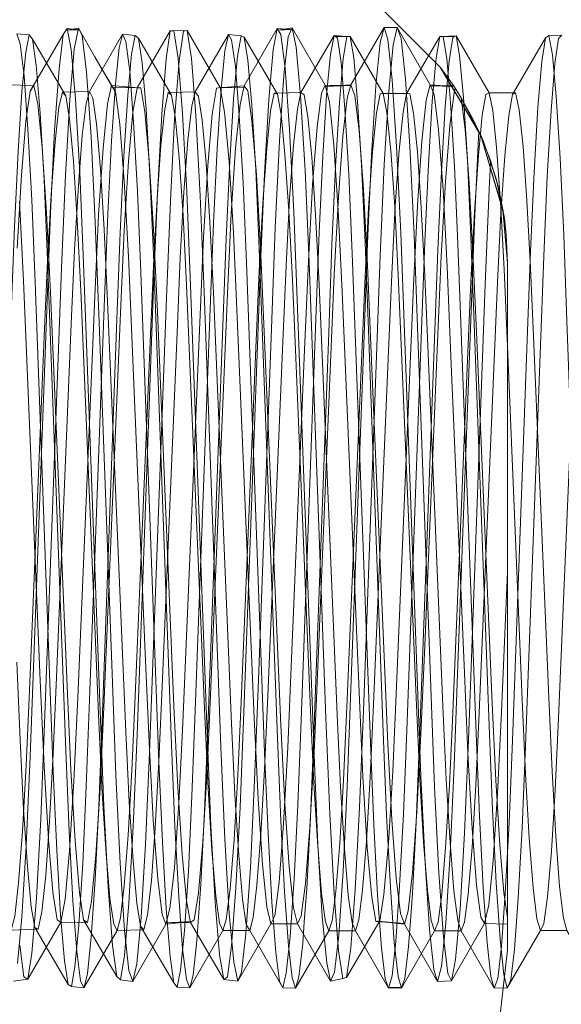
# Model space of a CAD drawing. Units: inches. Extents: x -18 to 18, y -12 to 12.
# Drawn here: x -13.7 to -13.5, y -9.5 to -9.1 of the extents above; entities that cross this region are included whole.
import ezdxf

# ---------------------------------------------------------------- set-up
doc = ezdxf.new("R2010")
doc.units = ezdxf.units.IN
doc.header["$MEASUREMENT"] = 0
doc.linetypes.add('ISO-02 Dashed', pattern=[0.3, 0.24, -0.06])
for name, color, linetype, lineweight in [('Roof', 7, 'Continuous', 13), ('Setscrew', 7, 'Continuous', 5), ('T MINI', 7, 'Continuous', 5)]:
    doc.layers.add(name, color=color, linetype=linetype, lineweight=lineweight)

# ---------------------------------------------------------------- blocks, each defined once
blk = doc.blocks.new('Group-3-1')
at = {"layer": 'Setscrew', "color": 8, "linetype": 'ISO-02 Dashed', "lineweight": 5}
for p, q in [((-6.87178, -4.57543), (-6.87109, -4.57205)), ((-6.85344, -4.57463), (-6.85291, -4.57253)), ((-6.80873, -4.57241), (-6.8084, -4.57238)), ((-6.80871, -4.57236), (-6.8084, -4.57238)), ((-6.78939, -4.57238), (-6.78756, -4.57237)), ((-6.78866, -4.57718), (-6.78794, -4.57257)), ((-6.87254, -4.58318), (-6.87178, -4.57543)), ((-6.85419, -4.58171), (-6.85344, -4.57463)), ((-6.78942, -4.58613), (-6.78866, -4.57718)), ((-6.86458, -4.58331), (-6.86436, -4.5833)), ((-6.86458, -4.58331), (-6.86393, -4.58404)), ((-6.84379, -4.58339), (-6.84342, -4.58338)), ((-6.823, -4.5835), (-6.82249, -4.58349)), ((-6.80293, -4.5874), (-6.80222, -4.58362)), ((-6.80222, -4.58362), (-6.80157, -4.58358)), ((-6.77623, -4.5838), (-6.77559, -4.58344)), ((-6.77623, -4.5838), (-6.77602, -4.58344)), ((-6.81345, -4.5959), (-6.8127, -4.58389)), ((-6.78291, -4.5957), (-6.78215, -4.58782)), ((-6.86146, -4.60163), (-6.8607, -4.5918)), ((-6.78366, -4.60691), (-6.78291, -4.5957)), ((-6.77265, -4.61456), (-6.77195, -4.59906)), ((-6.86219, -4.61432), (-6.86146, -4.60163)), ((-6.84672, -4.6175), (-6.84601, -4.60429)), ((-6.80514, -4.61952), (-6.80445, -4.60603)), ((-6.78436, -4.62054), (-6.78366, -4.60691)), ((-6.86284, -4.62884), (-6.86219, -4.61432)), ((-6.86815, -4.63133), (-6.8675, -4.61651)), ((-6.84208, -4.6306), (-6.84143, -4.61588)), ((-6.84736, -4.63246), (-6.84672, -4.6175)), ((-6.82658, -4.63359), (-6.82593, -4.61851)), ((-6.80579, -4.63474), (-6.80514, -4.61952)), ((-6.78501, -4.6359), (-6.78436, -4.62054)), ((-6.8568, -4.70698), (-6.85387, -4.62792)), ((-6.86576, -4.69829), (-6.86284, -4.62884)), ((-6.845, -4.70008), (-6.84208, -4.6306)), ((-6.85029, -4.702), (-6.84736, -4.63246)), ((-6.80348, -4.70359), (-6.80056, -4.63421)), ((-6.78272, -4.7053), (-6.77981, -4.63606)), ((-6.84565, -4.71487), (-6.845, -4.70008)), ((-6.85094, -4.7166), (-6.85029, -4.702)), ((-6.78338, -4.71952), (-6.78272, -4.7053)), ((-6.85745, -4.72357), (-6.8568, -4.70698)), ((-6.84636, -4.72789), (-6.84565, -4.71487)), ((-6.87245, -4.72853), (-6.87173, -4.71561)), ((-6.78412, -4.73174), (-6.78338, -4.71952)), ((-6.85818, -4.73807), (-6.85745, -4.72357)), ((-6.81662, -4.73989), (-6.81588, -4.72577)), ((-6.79584, -4.74077), (-6.7951, -4.72685)), ((-6.82638, -4.73916), (-6.82561, -4.72921)), ((-6.80563, -4.74006), (-6.80487, -4.73049)), ((-6.78488, -4.74093), (-6.78412, -4.73174)), ((-6.85894, -4.74934), (-6.85818, -4.73807)), ((-6.81708, -4.74634), (-6.81662, -4.73989)), ((-6.79617, -4.74532), (-6.79584, -4.74077)), ((-6.7966, -4.75123), (-6.79617, -4.74533)), ((-6.86998, -4.74747), (-6.86933, -4.7478)), ((-6.84922, -4.7472), (-6.84857, -4.74794)), ((-6.81738, -4.75062), (-6.81708, -4.74637)), ((-6.83891, -4.75686), (-6.83816, -4.74999)), ((-6.77656, -4.75775), (-6.77582, -4.75181)), ((-6.83946, -4.75888), (-6.83891, -4.75686)), ((-6.77714, -4.75916), (-6.77656, -4.75775)), ((-6.79817, -4.75928), (-6.79798, -4.75928))]:
    blk.add_line(p, q, dxfattribs=at)
at = {"layer": 'Setscrew', "color": 7, "linetype": 'Continuous', "lineweight": 5}
for p, q in [((-6.87109, -4.57205), (-6.87044, -4.57289)), ((-6.8503, -4.57215), (-6.84965, -4.57269)), ((-6.82951, -4.57227), (-6.82887, -4.57252)), ((-6.78729, -4.57223), (-6.78078, -4.58346)), ((-6.82815, -4.57703), (-6.82739, -4.58589)), ((-6.80737, -4.57657), (-6.80661, -4.58513)), ((-6.85927, -4.58319), (-6.85861, -4.58447)), ((-6.84342, -4.58338), (-6.83851, -4.58327)), ((-6.81775, -4.5834), (-6.8171, -4.58386)), ((-6.80157, -4.58358), (-6.79668, -4.5836)), ((-6.79953, -4.58359), (-6.79699, -4.58357)), ((-6.79635, -4.58362), (-6.79563, -4.58741)), ((-6.78078, -4.58346), (-6.78008, -4.58689)), ((-6.86393, -4.58404), (-6.8632, -4.58856)), ((-6.85861, -4.58447), (-6.85788, -4.58956)), ((-6.8171, -4.58386), (-6.81638, -4.58808)), ((-6.80661, -4.58513), (-6.80585, -4.59756)), ((-6.82739, -4.58589), (-6.82663, -4.59857)), ((-6.8632, -4.58856), (-6.86244, -4.59687)), ((-6.82088, -4.59548), (-6.82012, -4.60663)), ((-6.8682, -4.60061), (-6.86751, -4.61634)), ((-6.84741, -4.59958), (-6.84673, -4.61517)), ((-6.81103, -4.5995), (-6.81103, -4.59946)), ((-6.83562, -4.60886), (-6.83494, -4.62273)), ((-6.86751, -4.61634), (-6.86394, -4.71268)), ((-6.77785, -4.61819), (-6.77721, -4.63323)), ((-6.79864, -4.6192), (-6.79799, -4.63438)), ((-6.81418, -4.62109), (-6.81353, -4.6365)), ((-6.83494, -4.62273), (-6.83138, -4.70738)), ((-6.79799, -4.63438), (-6.79507, -4.70384)), ((-6.76909, -4.70227), (-6.76844, -4.71681)), ((-6.83665, -4.70597), (-6.83598, -4.72014)), ((-6.83138, -4.70738), (-6.83071, -4.72137)), ((-6.86394, -4.71268), (-6.86327, -4.72866)), ((-6.77363, -4.71726), (-6.7729, -4.72991)), ((-6.76844, -4.71681), (-6.76772, -4.72952)), ((-6.85676, -4.72107), (-6.85602, -4.733)), ((-6.83598, -4.72014), (-6.83524, -4.73225)), ((-6.85146, -4.72284), (-6.85071, -4.73438)), ((-6.87221, -4.72428), (-6.87146, -4.7355)), ((-6.83524, -4.73225), (-6.83448, -4.74129)), ((-6.87146, -4.7355), (-6.87069, -4.74338)), ((-6.8137, -4.74076), (-6.81295, -4.74635)), ((-6.87069, -4.74338), (-6.86998, -4.74747)), ((-6.81708, -4.74637), (-6.81708, -4.74634)), ((-6.79617, -4.74533), (-6.79617, -4.74532)), ((-6.87465, -4.748), (-6.86978, -4.74781)), ((-6.86998, -4.74747), (-6.86347, -4.75866)), ((-6.85386, -4.74805), (-6.84879, -4.74794)), ((-6.84922, -4.7472), (-6.84271, -4.75835)), ((-6.81295, -4.74635), (-6.81229, -4.74809)), ((-6.79943, -4.75042), (-6.79868, -4.75708)), ((-6.79868, -4.75708), (-6.79801, -4.75937)), ((-6.7779, -4.75676), (-6.77722, -4.75934)), ((-6.79801, -4.75937), (-6.79798, -4.75928))]:
    blk.add_line(p, q, dxfattribs=at)
at = {"layer": 'Setscrew', "color": 7, "linetype": 'Continuous', "lineweight": 5, "flags": 128}
for points in [[(-6.86037, -4.75932), (-6.86282, -4.75903), (-6.86347, -4.75866), (-6.86418, -4.75402), (-6.86495, -4.74505), (-6.8657, -4.7323), (-6.86639, -4.71682), (-6.86704, -4.69939), (-6.86996, -4.62066), (-6.87062, -4.60448), (-6.87135, -4.59057), (-6.87212, -4.58009), (-6.87286, -4.57381), (-6.87352, -4.57187), (-6.87109, -4.57205)], [(-6.86436, -4.5833), (-6.85927, -4.58319), (-6.85276, -4.57192), (-6.85291, -4.57253)], [(-6.84919, -4.61875), (-6.84986, -4.60278), (-6.8506, -4.5892), (-6.85137, -4.57917), (-6.8521, -4.57338), (-6.85276, -4.57192), (-6.8503, -4.57215)], [(-6.832, -4.57201), (-6.83851, -4.58327), (-6.83786, -4.58414)], [(-6.8188, -4.75937), (-6.8213, -4.75931), (-6.82196, -4.75799), (-6.82269, -4.75236), (-6.82345, -4.74247), (-6.8242, -4.729), (-6.82487, -4.71308), (-6.82843, -4.61687), (-6.82911, -4.6011), (-6.82986, -4.58787), (-6.83062, -4.57829), (-6.83135, -4.573), (-6.832, -4.57201), (-6.82951, -4.57227)], [(-6.82249, -4.58349), (-6.81775, -4.5834), (-6.81124, -4.57216)], [(-6.80871, -4.57236), (-6.81124, -4.57216), (-6.81059, -4.57268), (-6.80987, -4.57747), (-6.80911, -4.58659), (-6.80836, -4.59945), (-6.80767, -4.615), (-6.8041, -4.71119), (-6.80344, -4.7273), (-6.8027, -4.74111), (-6.80194, -4.75145), (-6.8012, -4.75758), (-6.80054, -4.75936), (-6.79906, -4.75932)], [(-6.77602, -4.58344), (-6.76972, -4.57261), (-6.76908, -4.5722)], [(-6.75643, -4.7593), (-6.75901, -4.75932), (-6.7597, -4.75658), (-6.76045, -4.74946), (-6.76121, -4.73826), (-6.76193, -4.72381), (-6.76258, -4.70728), (-6.76551, -4.62834), (-6.76615, -4.61132), (-6.76686, -4.59627), (-6.76762, -4.58417), (-6.76837, -4.576), (-6.76908, -4.5722), (-6.76651, -4.57212), (-6.76673, -4.57234)], [(-6.86971, -4.57803), (-6.87044, -4.57289), (-6.86393, -4.58404)], [(-6.84893, -4.57752), (-6.84965, -4.57269), (-6.84314, -4.58387)], [(-6.82815, -4.57703), (-6.82887, -4.57252), (-6.82236, -4.58371), (-6.82164, -4.58769), (-6.82088, -4.59548)], [(-6.811, -4.57235), (-6.80808, -4.57236), (-6.8084, -4.57238), (-6.811, -4.57235)], [(-6.80737, -4.57657), (-6.80808, -4.57236), (-6.80157, -4.58358), (-6.80086, -4.58728), (-6.8001, -4.59481)], [(-6.79048, -4.57236), (-6.79699, -4.58357), (-6.79635, -4.58362)], [(-6.78973, -4.57236), (-6.79048, -4.57236), (-6.78983, -4.57241), (-6.78912, -4.57671), (-6.78836, -4.58535), (-6.78761, -4.59784), (-6.78691, -4.61315), (-6.78626, -4.63041), (-6.78334, -4.70925), (-6.78269, -4.72557), (-6.78196, -4.7397), (-6.78119, -4.75048), (-6.78045, -4.7571), (-6.77978, -4.75937), (-6.77722, -4.75934)], [(-6.78939, -4.57238), (-6.79017, -4.57238), (-6.78729, -4.57223), (-6.78756, -4.57237)], [(-6.78729, -4.57223), (-6.78659, -4.57612), (-6.78583, -4.58439)], [(-6.84893, -4.57752), (-6.84817, -4.58667), (-6.84741, -4.59958)], [(-6.86971, -4.57803), (-6.86895, -4.58747), (-6.8682, -4.60061)], [(-6.78078, -4.58346), (-6.77559, -4.58344), (-6.77488, -4.58678)], [(-6.84314, -4.58387), (-6.84242, -4.58811), (-6.84166, -4.59617), (-6.8409, -4.60753), (-6.84022, -4.62124), (-6.83665, -4.70597)], [(-6.83786, -4.58414), (-6.83713, -4.5888), (-6.83637, -4.59722), (-6.83562, -4.60886)], [(-6.78583, -4.58439), (-6.78507, -4.59658), (-6.78436, -4.61171), (-6.78372, -4.62881), (-6.78079, -4.70783), (-6.78014, -4.72432), (-6.77941, -4.7387)], [(-6.79563, -4.58741), (-6.79487, -4.59501), (-6.79412, -4.60599), (-6.79342, -4.61946), (-6.79277, -4.63465)], [(-6.78008, -4.58689), (-6.77932, -4.59416), (-6.77856, -4.60488), (-6.77785, -4.61819)], [(-6.77488, -4.58678), (-6.77413, -4.59397), (-6.77337, -4.60461)], [(-6.85788, -4.58956), (-6.85711, -4.59839), (-6.85637, -4.61033), (-6.8557, -4.62439)], [(-6.81638, -4.58808), (-6.81562, -4.59609), (-6.81487, -4.60741), (-6.81418, -4.62109)], [(-6.8001, -4.59481), (-6.79934, -4.60575), (-6.79864, -4.6192)], [(-6.86244, -4.59687), (-6.86169, -4.60843), (-6.861, -4.62227), (-6.85743, -4.70702), (-6.85676, -4.72107)], [(-6.82663, -4.59857), (-6.82594, -4.61401), (-6.82529, -4.63142), (-6.82237, -4.71028), (-6.82171, -4.72651), (-6.82097, -4.74049), (-6.82021, -4.75104)], [(-6.80585, -4.59756), (-6.80515, -4.61286), (-6.8045, -4.63011), (-6.80158, -4.70906), (-6.80092, -4.72542), (-6.80019, -4.7396), (-6.79943, -4.75042)], [(-6.77337, -4.60461), (-6.77266, -4.61785), (-6.77202, -4.63283), (-6.76909, -4.70227)], [(-6.82012, -4.60663), (-6.81943, -4.62022), (-6.81878, -4.63553), (-6.81586, -4.70491), (-6.8152, -4.71919)], [(-6.84673, -4.61517), (-6.84316, -4.71149), (-6.84249, -4.72759)], [(-6.84919, -4.61875), (-6.84563, -4.71496), (-6.84495, -4.73067), (-6.8442, -4.74378), (-6.84344, -4.75321), (-6.84271, -4.75835), (-6.84206, -4.7592), (-6.83959, -4.75935)], [(-6.8557, -4.62439), (-6.85214, -4.70903), (-6.85146, -4.72284)], [(-6.77721, -4.63323), (-6.77428, -4.70275), (-6.77363, -4.71726)], [(-6.79277, -4.63465), (-6.78985, -4.704), (-6.7892, -4.71836), (-6.78847, -4.73079)], [(-6.81353, -4.6365), (-6.81061, -4.70571), (-6.80995, -4.71988), (-6.80922, -4.73203), (-6.80845, -4.74112), (-6.80771, -4.74652), (-6.80705, -4.74809)], [(-6.87355, -4.69533), (-6.8729, -4.71067), (-6.87221, -4.72428)], [(-6.79507, -4.70384), (-6.79441, -4.71823), (-6.79368, -4.7307), (-6.79292, -4.74022), (-6.79217, -4.74608)], [(-6.8152, -4.71919), (-6.81446, -4.73149), (-6.8137, -4.74076)], [(-6.83071, -4.72137), (-6.82996, -4.73323), (-6.8292, -4.74193), (-6.82847, -4.74688), (-6.82781, -4.74804)], [(-6.86327, -4.72866), (-6.86253, -4.74222), (-6.86177, -4.7522)], [(-6.84249, -4.72759), (-6.84175, -4.74136), (-6.84099, -4.75163), (-6.84025, -4.75767), (-6.83959, -4.75935)], [(-6.78847, -4.73079), (-6.7877, -4.74027), (-6.78696, -4.7461), (-6.78629, -4.74809)], [(-6.7729, -4.72991), (-6.77214, -4.73967), (-6.77139, -4.74579), (-6.77071, -4.74807), (-6.77722, -4.75934), (-6.77714, -4.75916)], [(-6.76772, -4.72952), (-6.76696, -4.73938), (-6.76621, -4.74564), (-6.76553, -4.74805)], [(-6.85602, -4.733), (-6.85525, -4.74179), (-6.85452, -4.74682), (-6.85386, -4.74805)], [(-6.85071, -4.73438), (-6.84995, -4.74268), (-6.84922, -4.7472)], [(-6.77941, -4.7387), (-6.77865, -4.74979), (-6.7779, -4.75676)], [(-6.83448, -4.74129), (-6.83374, -4.7466), (-6.83308, -4.74808)], [(-6.79801, -4.75937), (-6.7915, -4.74809), (-6.79217, -4.74608)], [(-6.86021, -4.75866), (-6.86037, -4.75932), (-6.85386, -4.74805)], [(-6.83946, -4.75888), (-6.83959, -4.75935), (-6.83308, -4.74808)], [(-6.83308, -4.74808), (-6.82781, -4.74804), (-6.8213, -4.75931)], [(-6.81875, -4.75922), (-6.8188, -4.75937), (-6.81229, -4.74809)], [(-6.81229, -4.74809), (-6.80705, -4.74809), (-6.80054, -4.75936)], [(-6.7915, -4.74809), (-6.78629, -4.74809), (-6.77978, -4.75937)], [(-6.77071, -4.74807), (-6.76553, -4.74805), (-6.75901, -4.75932)], [(-6.82021, -4.75104), (-6.81947, -4.75739), (-6.8188, -4.75937)], [(-6.86177, -4.7522), (-6.86103, -4.75793), (-6.86037, -4.75932)], [(-6.79801, -4.75937), (-6.80059, -4.75924), (-6.79817, -4.75928)]]:
    blk.add_lwpolyline(points, dxfattribs=at)
at = {"layer": 'Setscrew', "color": 8, "linetype": 'ISO-02 Dashed', "lineweight": 5, "flags": 128}
for points in [[(-6.85387, -4.62792), (-6.85323, -4.61093), (-6.85252, -4.59591), (-6.85176, -4.58389), (-6.851, -4.57583), (-6.8503, -4.57215)], [(-6.84206, -4.7592), (-6.84137, -4.75584), (-6.84061, -4.74813), (-6.83985, -4.7364), (-6.83914, -4.7216), (-6.83849, -4.7048), (-6.83557, -4.62582), (-6.83492, -4.60908), (-6.8342, -4.59437), (-6.83344, -4.58277), (-6.83269, -4.57521), (-6.832, -4.57201)], [(-6.8127, -4.58389), (-6.81194, -4.57584), (-6.81124, -4.57216)], [(-6.83667, -4.72467), (-6.83602, -4.70822), (-6.83309, -4.62921), (-6.83244, -4.61207), (-6.83174, -4.59689), (-6.83098, -4.58462), (-6.83022, -4.57626), (-6.82951, -4.57227)], [(-6.81103, -4.59946), (-6.81096, -4.59788), (-6.8102, -4.58537), (-6.80944, -4.57671), (-6.80873, -4.57241)], [(-6.80054, -4.75936), (-6.79986, -4.75698), (-6.79912, -4.75024), (-6.79836, -4.73936), (-6.79763, -4.72515), (-6.79697, -4.70878), (-6.79405, -4.62992), (-6.79341, -4.61271), (-6.79271, -4.59746), (-6.79195, -4.58507), (-6.79119, -4.57654), (-6.79048, -4.57236)], [(-6.78973, -4.57236), (-6.78756, -4.57237), (-6.78794, -4.57257)], [(-6.77195, -4.59906), (-6.7712, -4.58629), (-6.77044, -4.57729), (-6.76972, -4.57261)], [(-6.77008, -4.61554), (-6.76939, -4.59991), (-6.76864, -4.58692), (-6.76788, -4.57768), (-6.76716, -4.57275), (-6.76673, -4.57234)], [(-6.86282, -4.75903), (-6.86212, -4.75519), (-6.86136, -4.74699), (-6.8606, -4.73486), (-6.8599, -4.71979), (-6.85925, -4.70275), (-6.85633, -4.62382), (-6.85568, -4.6073), (-6.85495, -4.59288), (-6.85419, -4.58171)], [(-6.87824, -4.72245), (-6.87759, -4.70572), (-6.87466, -4.62664), (-6.87401, -4.60979), (-6.8733, -4.59495), (-6.87254, -4.58318)], [(-6.86603, -4.5931), (-6.86527, -4.58628), (-6.86458, -4.58331)], [(-6.8607, -4.5918), (-6.85995, -4.58557), (-6.85927, -4.58319)], [(-6.84449, -4.58663), (-6.84379, -4.58339), (-6.84314, -4.58387)], [(-6.84143, -4.61588), (-6.84071, -4.60294), (-6.83995, -4.59274), (-6.8392, -4.58608), (-6.83851, -4.58327)], [(-6.82371, -4.58701), (-6.823, -4.5835), (-6.82236, -4.58371)], [(-6.82067, -4.61747), (-6.81997, -4.60428), (-6.81921, -4.59372), (-6.81845, -4.58664), (-6.81775, -4.5834)], [(-6.79668, -4.5836), (-6.80189, -4.5836), (-6.79953, -4.58359)], [(-6.80056, -4.63421), (-6.79992, -4.61908), (-6.79922, -4.60566), (-6.79846, -4.59475), (-6.7977, -4.58725), (-6.79699, -4.58357)], [(-6.78215, -4.58782), (-6.78143, -4.58376), (-6.78078, -4.58346)], [(-6.77981, -4.63606), (-6.77916, -4.6207), (-6.77846, -4.60707), (-6.77771, -4.59583), (-6.77695, -4.58791), (-6.77623, -4.5838)], [(-6.84601, -4.60429), (-6.84525, -4.59372), (-6.84449, -4.58663)], [(-6.82593, -4.61851), (-6.82523, -4.60515), (-6.82447, -4.59436), (-6.82371, -4.58701)], [(-6.80445, -4.60603), (-6.80369, -4.59502), (-6.80293, -4.5874)], [(-6.7951, -4.72685), (-6.79444, -4.71066), (-6.79152, -4.63184), (-6.79087, -4.61438), (-6.79017, -4.59889), (-6.78942, -4.58613)], [(-6.8675, -4.61651), (-6.86679, -4.60345), (-6.86603, -4.5931)], [(-6.8213, -4.75931), (-6.82062, -4.75644), (-6.81987, -4.74921), (-6.8191, -4.7379), (-6.81838, -4.72339), (-6.81773, -4.70681), (-6.81481, -4.62785), (-6.81416, -4.61089), (-6.81345, -4.5959)], [(-6.8123, -4.63052), (-6.81165, -4.61322), (-6.81103, -4.5995)], [(-6.77621, -4.71073), (-6.7733, -4.63201), (-6.77265, -4.61456)], [(-6.77582, -4.75181), (-6.77506, -4.74163), (-6.77432, -4.72793), (-6.77365, -4.71186), (-6.77008, -4.61554)], [(-6.82561, -4.72921), (-6.82489, -4.71644), (-6.82424, -4.70185), (-6.82132, -4.63239), (-6.82067, -4.61747)], [(-6.77071, -4.74807), (-6.77005, -4.74667), (-6.76931, -4.74145), (-6.76855, -4.73249), (-6.76781, -4.72043), (-6.76714, -4.7063), (-6.76357, -4.62157)], [(-6.87173, -4.71561), (-6.87108, -4.7009), (-6.86815, -4.63133)], [(-6.81588, -4.72577), (-6.81523, -4.70945), (-6.8123, -4.63052)], [(-6.83308, -4.74808), (-6.8324, -4.74589), (-6.83165, -4.73984), (-6.83089, -4.73016), (-6.83016, -4.71757), (-6.8295, -4.7031), (-6.82658, -4.63359)], [(-6.81229, -4.74809), (-6.81161, -4.74617), (-6.81087, -4.7404), (-6.81011, -4.73095), (-6.80937, -4.71853), (-6.80872, -4.70418), (-6.80579, -4.63474)], [(-6.7915, -4.74809), (-6.79083, -4.74643), (-6.79009, -4.74093), (-6.78933, -4.73173), (-6.78859, -4.71949), (-6.78793, -4.70525), (-6.78501, -4.6359)], [(-6.86711, -4.72654), (-6.86641, -4.71328), (-6.86576, -4.69829)], [(-6.80487, -4.73049), (-6.80414, -4.71799), (-6.80348, -4.70359)], [(-6.77978, -4.75937), (-6.77911, -4.75747), (-6.77837, -4.75122), (-6.77761, -4.74078), (-6.77687, -4.72689), (-6.77621, -4.71073)], [(-6.85386, -4.74805), (-6.85318, -4.74559), (-6.85243, -4.73927), (-6.85167, -4.72935), (-6.85094, -4.7166)], [(-6.83816, -4.74999), (-6.8374, -4.73899), (-6.83667, -4.72467)], [(-6.86863, -4.74442), (-6.86787, -4.7372), (-6.86711, -4.72654)], [(-6.87465, -4.748), (-6.87396, -4.74527), (-6.87321, -4.73868), (-6.87245, -4.72853)], [(-6.84788, -4.74499), (-6.84712, -4.7382), (-6.84636, -4.72789)], [(-6.82781, -4.74804), (-6.82713, -4.74552), (-6.82638, -4.73916)], [(-6.80705, -4.74809), (-6.80637, -4.74599), (-6.80563, -4.74006)], [(-6.78629, -4.74809), (-6.78562, -4.74642), (-6.78488, -4.74093)], [(-6.86978, -4.74781), (-6.86933, -4.7478), (-6.86863, -4.74442)], [(-6.84879, -4.74794), (-6.84857, -4.74794), (-6.84788, -4.74499)], [(-6.86021, -4.75866), (-6.85969, -4.75652), (-6.85894, -4.74934)], [(-6.81875, -4.75922), (-6.81813, -4.75718), (-6.81738, -4.75062)], [(-6.79906, -4.75932), (-6.79798, -4.75928), (-6.79734, -4.75748), (-6.7966, -4.75123)]]:
    blk.add_lwpolyline(points, dxfattribs=at)
blk = doc.blocks.new('Group-50-1')
at = {"layer": 'T MINI', "color": 7, "linetype": 'Continuous', "lineweight": 5}
for p, q in [((-6.80128, -4.56755), (-6.7904, -4.57843)), ((-6.7904, -4.57843), (-6.78779, -4.58202)), ((-6.7904, -4.57843), (-6.7825, -4.59164)), ((-6.78812, -4.58203), (-6.78811, -4.58203)), ((-6.78779, -4.58202), (-6.78626, -4.58443)), ((-6.78779, -4.58202), (-6.78745, -4.58254)), ((-6.78745, -4.58254), (-6.78666, -4.58378)), ((-6.78745, -4.58254), (-6.78745, -4.58255)), ((-6.78666, -4.58378), (-6.78658, -4.58392)), ((-6.78626, -4.58443), (-6.78384, -4.58879)), ((-6.78384, -4.58879), (-6.78268, -4.59134)), ((-6.78311, -4.59039), (-6.78279, -4.59099)), ((-6.78279, -4.59099), (-6.7828, -4.59108)), ((-6.78279, -4.59099), (-6.7826, -4.59147)), ((-6.7825, -4.59164), (-6.78191, -4.59303)), ((-6.7825, -4.59164), (-6.77808, -4.60637)), ((-6.78191, -4.59303), (-6.77936, -4.60055)), ((-6.78156, -4.59407), (-6.78051, -4.59676)), ((-6.78051, -4.59676), (-6.78145, -4.59438)), ((-6.78053, -4.59711), (-6.78051, -4.59676)), ((-6.78051, -4.59676), (-6.77972, -4.59947)), ((-6.77936, -4.60055), (-6.77835, -4.60545)), ((-6.77923, -4.60117), (-6.77895, -4.60212)), ((-6.77895, -4.60212), (-6.77808, -4.60638)), ((-6.77808, -4.60637), (-6.7778, -4.60817)), ((-6.77808, -4.60637), (-6.77807, -4.60641)), ((-6.77808, -4.60637), (-6.77719, -4.61684)), ((-6.77807, -4.60641), (-6.77807, -4.6064)), ((-6.77807, -4.60641), (-6.77807, -4.60642)), ((-6.7778, -4.60817), (-6.77783, -4.60803)), ((-6.7778, -4.60817), (-6.77744, -4.61133)), ((-6.77744, -4.61133), (-6.77719, -4.61684)), ((-6.77719, -4.61684), (-6.77719, -4.75184)), ((-6.77719, -4.75184), (-6.77876, -4.76575))]:
    blk.add_line(p, q, dxfattribs=at)
at = {"layer": 'T MINI', "color": 8, "linetype": 'ISO-02 Dashed', "lineweight": 5}
for p, q in [((-6.87093, -4.58311), (-6.86442, -4.57201)), ((-6.86442, -4.57201), (-6.86525, -4.57874)), ((-6.86442, -4.57201), (-6.86368, -4.57078)), ((-6.86388, -4.57111), (-6.86145, -4.57075)), ((-6.86127, -4.57108), (-6.86388, -4.57111)), ((-6.86368, -4.57078), (-6.86127, -4.57108)), ((-6.86368, -4.57078), (-6.86289, -4.57492)), ((-6.86225, -4.57487), (-6.86145, -4.57075)), ((-6.86145, -4.57075), (-6.85819, -4.57637)), ((-6.86145, -4.57075), (-6.86069, -4.57219)), ((-6.86069, -4.57219), (-6.85984, -4.57936)), ((-6.84993, -4.58246), (-6.84342, -4.57126)), ((-6.84423, -4.57673), (-6.84342, -4.57126)), ((-6.84342, -4.57126), (-6.84268, -4.57123)), ((-6.84268, -4.57123), (-6.84009, -4.5712)), ((-6.84268, -4.57123), (-6.84187, -4.57663)), ((-6.84167, -4.57717), (-6.84084, -4.57135)), ((-6.84084, -4.57135), (-6.84009, -4.5712)), ((-6.84009, -4.5712), (-6.83926, -4.57667)), ((-6.83358, -4.5824), (-6.84009, -4.5712)), ((-6.82241, -4.5708), (-6.82892, -4.58205)), ((-6.8232, -4.57501), (-6.82241, -4.5708)), ((-6.82241, -4.5708), (-6.81961, -4.57099)), ((-6.82167, -4.57196), (-6.82241, -4.5708)), ((-6.82221, -4.57112), (-6.81948, -4.57068)), ((-6.81961, -4.57099), (-6.82221, -4.57112)), ((-6.82084, -4.57862), (-6.82167, -4.57196)), ((-6.82024, -4.57245), (-6.81948, -4.57068)), ((-6.81948, -4.57068), (-6.81297, -4.58195)), ((-6.81948, -4.57068), (-6.81868, -4.57448)), ((-6.80793, -4.58188), (-6.80142, -4.5706)), ((-6.80142, -4.5706), (-6.80218, -4.57357)), ((-6.80142, -4.5706), (-6.80066, -4.57297)), ((-6.79885, -4.57063), (-6.80142, -4.5706)), ((-6.79964, -4.57403), (-6.79885, -4.57063)), ((-6.79885, -4.57063), (-6.79234, -4.5819)), ((-6.79885, -4.57063), (-6.79809, -4.57277)), ((-6.82109, -4.57995), (-6.82024, -4.57245)), ((-6.80303, -4.58209), (-6.80218, -4.57357)), ((-6.80066, -4.57297), (-6.79982, -4.58089)), ((-6.80051, -4.5832), (-6.79964, -4.57403)), ((-6.79809, -4.57277), (-6.79723, -4.58067)), ((-6.86312, -4.58475), (-6.86225, -4.57487)), ((-6.86289, -4.57492), (-6.86204, -4.5846)), ((-6.82406, -4.58475), (-6.8232, -4.57501)), ((-6.81868, -4.57448), (-6.81781, -4.58403)), ((-6.85819, -4.57637), (-6.85476, -4.5823)), ((-6.85744, -4.57773), (-6.85418, -4.58327)), ((-6.85476, -4.5823), (-6.85744, -4.57773)), ((-6.84509, -4.58766), (-6.84423, -4.57673)), ((-6.84255, -4.58863), (-6.84167, -4.57717)), ((-6.84187, -4.57663), (-6.84101, -4.58749)), ((-6.83926, -4.57667), (-6.83838, -4.58782)), ((-6.86612, -4.5908), (-6.86525, -4.57874)), ((-6.85984, -4.57936), (-6.85896, -4.59202)), ((-6.81998, -4.59063), (-6.82084, -4.57862)), ((-6.7904, -4.57843), (-6.78254, -4.59165)), ((-6.7904, -4.57843), (-6.78253, -4.59165)), ((-6.87556, -4.58188), (-6.8702, -4.58203)), ((-6.82197, -4.5929), (-6.82109, -4.57995)), ((-6.80793, -4.58188), (-6.8131, -4.58222)), ((-6.80869, -4.58449), (-6.80793, -4.58188)), ((-6.80793, -4.58188), (-6.80717, -4.58396)), ((-6.79982, -4.58089), (-6.79896, -4.59398)), ((-6.79723, -4.58067), (-6.79635, -4.59396)), ((-6.87093, -4.58311), (-6.87176, -4.58903)), ((-6.8702, -4.58203), (-6.87093, -4.58311)), ((-6.8702, -4.58203), (-6.8694, -4.58568)), ((-6.85574, -4.58563), (-6.85494, -4.582)), ((-6.85418, -4.58327), (-6.85494, -4.582)), ((-6.85494, -4.582), (-6.84955, -4.58244)), ((-6.85476, -4.5823), (-6.84955, -4.58244)), ((-6.84919, -4.58243), (-6.85476, -4.5823)), ((-6.85418, -4.58327), (-6.85333, -4.58958)), ((-6.85074, -4.58727), (-6.84993, -4.58246)), ((-6.84993, -4.58246), (-6.84919, -4.58243)), ((-6.84919, -4.58243), (-6.84838, -4.58718)), ((-6.83433, -4.58254), (-6.83516, -4.58765)), ((-6.83358, -4.5824), (-6.83433, -4.58254)), ((-6.82892, -4.58205), (-6.83393, -4.58247)), ((-6.83393, -4.58247), (-6.82872, -4.58233)), ((-6.82872, -4.58233), (-6.83358, -4.5824)), ((-6.83358, -4.5824), (-6.83275, -4.58722)), ((-6.82971, -4.58575), (-6.82892, -4.58205)), ((-6.82892, -4.58205), (-6.82818, -4.58307)), ((-6.82818, -4.58307), (-6.82736, -4.58893)), ((-6.81373, -4.5835), (-6.81458, -4.5901)), ((-6.81297, -4.58195), (-6.81373, -4.5835)), ((-6.8131, -4.58222), (-6.80789, -4.58199)), ((-6.81297, -4.58195), (-6.81217, -4.58529)), ((-6.80789, -4.58199), (-6.81297, -4.58195)), ((-6.80389, -4.59568), (-6.80303, -4.58209)), ((-6.80138, -4.59753), (-6.80051, -4.5832)), ((-6.79234, -4.5819), (-6.79313, -4.58489)), ((-6.79234, -4.5819), (-6.79158, -4.58379)), ((-6.78768, -4.58219), (-6.79234, -4.5819)), ((-6.78812, -4.58203), (-6.79226, -4.5821)), ((-6.79226, -4.5821), (-6.78768, -4.58219)), ((-6.79158, -4.58379), (-6.79072, -4.59074)), ((-6.78852, -4.58987), (-6.78768, -4.58347)), ((-6.78811, -4.58203), (-6.78779, -4.58202)), ((-6.78768, -4.58347), (-6.78745, -4.58255)), ((-6.8694, -4.58568), (-6.86855, -4.59419)), ((-6.86399, -4.59963), (-6.86312, -4.58475)), ((-6.86204, -4.5846), (-6.86119, -4.59912)), ((-6.85661, -4.59432), (-6.85574, -4.58563)), ((-6.82491, -4.59932), (-6.82406, -4.58475)), ((-6.81781, -4.58403), (-6.81694, -4.59866)), ((-6.81217, -4.58529), (-6.8113, -4.59369)), ((-6.80954, -4.59198), (-6.80869, -4.58449)), ((-6.80717, -4.58396), (-6.80633, -4.59093)), ((-6.79313, -4.58489), (-6.794, -4.59296)), ((-6.78658, -4.58392), (-6.78311, -4.59039)), ((-6.78626, -4.58443), (-6.78552, -4.59063)), ((-6.8516, -4.59688), (-6.85074, -4.58727)), ((-6.84838, -4.58718), (-6.84752, -4.59674)), ((-6.84592, -4.60313), (-6.84509, -4.58766)), ((-6.84101, -4.58749), (-6.84017, -4.60292)), ((-6.83516, -4.58765), (-6.83604, -4.59773)), ((-6.83275, -4.58722), (-6.83187, -4.59703)), ((-6.83057, -4.59432), (-6.82971, -4.58575)), ((-6.87176, -4.58903), (-6.87263, -4.59965)), ((-6.85333, -4.58958), (-6.85245, -4.60072)), ((-6.84339, -4.60469), (-6.84255, -4.58863)), ((-6.83838, -4.58782), (-6.83754, -4.60367)), ((-6.82736, -4.58893), (-6.82649, -4.59949)), ((-6.86693, -4.60708), (-6.86612, -4.5908)), ((-6.81916, -4.60686), (-6.81998, -4.59063)), ((-6.81458, -4.5901), (-6.81546, -4.60149)), ((-6.80633, -4.59093), (-6.80547, -4.60244)), ((-6.79072, -4.59074), (-6.78984, -4.60242)), ((-6.78938, -4.60091), (-6.78852, -4.58987)), ((-6.78552, -4.59063), (-6.78472, -4.60116)), ((-6.78287, -4.59223), (-6.7828, -4.59108)), ((-6.78268, -4.59134), (-6.78191, -4.59303)), ((-6.7826, -4.59147), (-6.78145, -4.59438)), ((-6.85896, -4.59202), (-6.85814, -4.60892)), ((-6.82279, -4.60999), (-6.82197, -4.5929)), ((-6.8104, -4.60394), (-6.80954, -4.59198)), ((-6.794, -4.59296), (-6.79487, -4.60556)), ((-6.78368, -4.60884), (-6.78287, -4.59223)), ((-6.7825, -4.59164), (-6.77816, -4.60639)), ((-6.7825, -4.59164), (-6.78156, -4.59407)), ((-6.86855, -4.59419), (-6.8677, -4.60696)), ((-6.85748, -4.60742), (-6.85661, -4.59432)), ((-6.83142, -4.60714), (-6.83057, -4.59432)), ((-6.8113, -4.59369), (-6.81043, -4.60656)), ((-6.79896, -4.59398), (-6.79816, -4.61094)), ((-6.79635, -4.59396), (-6.79554, -4.61127)), ((-6.85243, -4.61049), (-6.8516, -4.59688)), ((-6.84752, -4.59674), (-6.84668, -4.61031)), ((-6.83187, -4.59703), (-6.83102, -4.61097)), ((-6.80468, -4.61296), (-6.80389, -4.59568)), ((-6.78079, -4.60247), (-6.78053, -4.59711)), ((-6.86119, -4.59912), (-6.86042, -4.61695)), ((-6.83604, -4.59773), (-6.83688, -4.61187)), ((-6.81694, -4.59866), (-6.81616, -4.61679)), ((-6.80217, -4.61548), (-6.80138, -4.59753)), ((-6.87263, -4.59965), (-6.87344, -4.61397)), ((-6.86476, -4.6179), (-6.86399, -4.59963)), ((-6.85245, -4.60072), (-6.85163, -4.61559)), ((-6.82649, -4.59949), (-6.82567, -4.61378)), ((-6.82567, -4.61718), (-6.82491, -4.59932)), ((-6.79019, -4.61551), (-6.78938, -4.60091)), ((-6.78472, -4.60116), (-6.78396, -4.61481)), ((-6.77972, -4.59947), (-6.77923, -4.60117)), ((-6.84667, -4.62153), (-6.84592, -4.60313)), ((-6.84017, -4.60292), (-6.83943, -4.62128)), ((-6.81546, -4.60149), (-6.81628, -4.61653)), ((-6.80547, -4.60244), (-6.80467, -4.61736)), ((-6.78984, -4.60242), (-6.78903, -4.61765)), ((-6.78155, -4.62114), (-6.78079, -4.60247)), ((-6.87304, -4.60473), (-6.87224, -4.62039)), ((-6.84414, -4.6237), (-6.84339, -4.60469)), ((-6.83754, -4.60367), (-6.83678, -4.62252)), ((-6.81119, -4.61914), (-6.8104, -4.60394)), ((-6.8677, -4.60696), (-6.86693, -4.62265)), ((-6.81843, -4.6258), (-6.81916, -4.60686)), ((-6.81043, -4.60656), (-6.80965, -4.62251)), ((-6.79487, -4.60556), (-6.79566, -4.62135)), ((-6.77835, -4.60545), (-6.77783, -4.60803)), ((-6.77808, -4.60638), (-6.77807, -4.6064)), ((-6.77807, -4.60642), (-6.77719, -4.61684)), ((-6.86767, -4.62605), (-6.86693, -4.60708)), ((-6.85825, -4.62349), (-6.85748, -4.60742)), ((-6.85814, -4.60892), (-6.85739, -4.62855)), ((-6.83218, -4.62286), (-6.83142, -4.60714)), ((-6.78441, -4.62806), (-6.78368, -4.60884)), ((-6.85318, -4.62668), (-6.85243, -4.61049)), ((-6.84668, -4.61031), (-6.84594, -4.62646)), ((-6.82353, -4.62978), (-6.82279, -4.60999)), ((-6.83688, -4.61187), (-6.83763, -4.62858)), ((-6.83102, -4.61097), (-6.83027, -4.62755)), ((-6.79816, -4.61094), (-6.79742, -4.63047)), ((-6.79554, -4.61127), (-6.79479, -4.63126)), ((-6.82567, -4.61378), (-6.82494, -4.63043)), ((-6.80542, -4.63281), (-6.80468, -4.61296)), ((-6.85163, -4.61559), (-6.85088, -4.63286)), ((-6.81628, -4.61653), (-6.81702, -4.63394)), ((-6.80548, -4.70488), (-6.80217, -4.61548)), ((-6.79092, -4.63242), (-6.79019, -4.61551)), ((-6.78396, -4.61481), (-6.78327, -4.63046)), ((-6.86808, -4.70744), (-6.86476, -4.6179)), ((-6.86042, -4.61695), (-6.85717, -4.70492)), ((-6.82893, -4.70517), (-6.82567, -4.61718)), ((-6.81616, -4.61679), (-6.81285, -4.70628)), ((-6.80467, -4.61736), (-6.80393, -4.63455)), ((-6.78903, -4.61765), (-6.78828, -4.63524)), ((-6.87224, -4.62039), (-6.86893, -4.69896)), ((-6.81193, -4.6366), (-6.81119, -4.61914)), ((-6.84993, -4.70959), (-6.84667, -4.62153)), ((-6.83943, -4.62128), (-6.83617, -4.70936)), ((-6.80965, -4.62251), (-6.80633, -4.70123)), ((-6.79566, -4.62135), (-6.79897, -4.70001)), ((-6.78486, -4.71068), (-6.78155, -4.62114)), ((-6.86693, -4.62265), (-6.86368, -4.70004)), ((-6.86157, -4.70225), (-6.85825, -4.62349)), ((-6.84746, -4.71311), (-6.84414, -4.6237)), ((-6.83678, -4.62252), (-6.83347, -4.712)), ((-6.83544, -4.70026), (-6.83218, -4.62286)), ((-6.87092, -4.71386), (-6.86767, -4.62605)), ((-6.81518, -4.71363), (-6.81843, -4.6258)), ((-6.85644, -4.70415), (-6.85318, -4.62668)), ((-6.84594, -4.62646), (-6.84268, -4.70394)), ((-6.83027, -4.62755), (-6.82696, -4.70627)), ((-6.78692, -4.69582), (-6.78441, -4.62806)), ((-6.85739, -4.62855), (-6.85484, -4.69755)), ((-6.83763, -4.62858), (-6.84094, -4.70724)), ((-6.82609, -4.69879), (-6.82353, -4.62978)), ((-6.82494, -4.63043), (-6.82169, -4.7077)), ((-6.79742, -4.63047), (-6.79491, -4.69827)), ((-6.79479, -4.63126), (-6.79224, -4.70025)), ((-6.78327, -4.63046), (-6.7802, -4.70345)), ((-6.85088, -4.63286), (-6.84832, -4.69355)), ((-6.81702, -4.63394), (-6.81958, -4.69464)), ((-6.80793, -4.70057), (-6.80542, -4.63281)), ((-6.79343, -4.69203), (-6.79092, -4.63242)), ((-6.80393, -4.63455), (-6.80142, -4.69419)), ((-6.78828, -4.63524), (-6.78572, -4.69593)), ((-6.81444, -4.69621), (-6.81193, -4.6366)), ((-6.77835, -4.70511), (-6.77719, -4.67757)), ((-6.79417, -4.7095), (-6.79343, -4.69203)), ((-6.84832, -4.69355), (-6.84757, -4.71113)), ((-6.81958, -4.69464), (-6.82033, -4.71207)), ((-6.80142, -4.69419), (-6.80069, -4.71137)), ((-6.78766, -4.71567), (-6.78692, -4.69582)), ((-6.78572, -4.69593), (-6.78498, -4.71319)), ((-6.85484, -4.69755), (-6.85408, -4.71752)), ((-6.81517, -4.71313), (-6.81444, -4.69621)), ((-6.86893, -4.69896), (-6.86818, -4.71583)), ((-6.82684, -4.7186), (-6.82609, -4.69879)), ((-6.79491, -4.69827), (-6.79418, -4.7178)), ((-6.86368, -4.70004), (-6.86294, -4.71647)), ((-6.83618, -4.71666), (-6.83544, -4.70026)), ((-6.80866, -4.7198), (-6.80793, -4.70057)), ((-6.80633, -4.70123), (-6.80558, -4.71781)), ((-6.79897, -4.70001), (-6.79972, -4.71674)), ((-6.79224, -4.70025), (-6.79149, -4.71987)), ((-6.86233, -4.7187), (-6.86157, -4.70225)), ((-6.7802, -4.70345), (-6.7795, -4.7185)), ((-6.85719, -4.72007), (-6.85644, -4.70415)), ((-6.85717, -4.70492), (-6.85643, -4.7236)), ((-6.84268, -4.70394), (-6.84193, -4.71989)), ((-6.82967, -4.72381), (-6.82893, -4.70517)), ((-6.80623, -4.7239), (-6.80548, -4.70488)), ((-6.77913, -4.72119), (-6.77835, -4.70511)), ((-6.86884, -4.72613), (-6.86808, -4.70744)), ((-6.84094, -4.70724), (-6.84173, -4.72305)), ((-6.82696, -4.70627), (-6.82617, -4.7222)), ((-6.81285, -4.70628), (-6.81209, -4.72511)), ((-6.83617, -4.70936), (-6.83542, -4.72748)), ((-6.82169, -4.7077), (-6.82091, -4.72317)), ((-6.79496, -4.72471), (-6.79417, -4.7095)), ((-6.85068, -4.72769), (-6.84993, -4.70959)), ((-6.84757, -4.71113), (-6.84676, -4.72634)), ((-6.80069, -4.71137), (-6.79989, -4.72629)), ((-6.78564, -4.72896), (-6.78486, -4.71068)), ((-6.84824, -4.73107), (-6.84746, -4.71311)), ((-6.83347, -4.712), (-6.83268, -4.73011)), ((-6.82033, -4.71207), (-6.82115, -4.72712)), ((-6.81598, -4.72774), (-6.81517, -4.71313)), ((-6.78498, -4.71319), (-6.78415, -4.72804)), ((-6.8717, -4.73141), (-6.87092, -4.71386)), ((-6.8144, -4.73121), (-6.81518, -4.71363)), ((-6.86818, -4.71583), (-6.86734, -4.73017)), ((-6.86294, -4.71647), (-6.86211, -4.73045)), ((-6.83701, -4.7306), (-6.83618, -4.71666)), ((-6.79972, -4.71674), (-6.80057, -4.73089)), ((-6.78845, -4.73296), (-6.78766, -4.71567)), ((-6.86318, -4.73242), (-6.86233, -4.7187)), ((-6.85408, -4.71752), (-6.85327, -4.73481)), ((-6.82766, -4.73571), (-6.82684, -4.7186)), ((-6.80558, -4.71781), (-6.80473, -4.73173)), ((-6.79418, -4.7178), (-6.79338, -4.73476)), ((-6.7795, -4.7185), (-6.77872, -4.73128)), ((-6.85803, -4.73325), (-6.85719, -4.72007)), ((-6.84193, -4.71989), (-6.84109, -4.73311)), ((-6.80947, -4.73641), (-6.80866, -4.7198)), ((-6.79149, -4.71987), (-6.79066, -4.73675)), ((-6.77999, -4.73431), (-6.77913, -4.72119)), ((-6.84173, -4.72305), (-6.8426, -4.73567)), ((-6.82617, -4.7222), (-6.82531, -4.73506)), ((-6.85643, -4.7236), (-6.8556, -4.73948)), ((-6.8305, -4.73966), (-6.82967, -4.72381)), ((-6.82091, -4.72317), (-6.82006, -4.73556)), ((-6.80708, -4.73999), (-6.80623, -4.7239)), ((-6.79581, -4.73668), (-6.79496, -4.72471)), ((-6.86969, -4.74172), (-6.86884, -4.72613)), ((-6.84676, -4.72634), (-6.84588, -4.738)), ((-6.81209, -4.72511), (-6.81124, -4.74094)), ((-6.79989, -4.72629), (-6.79903, -4.73779)), ((-6.85152, -4.74267), (-6.85068, -4.72769)), ((-6.83542, -4.72748), (-6.83458, -4.74251)), ((-6.82115, -4.72712), (-6.82203, -4.73854)), ((-6.81684, -4.73879), (-6.81598, -4.72774)), ((-6.78415, -4.72804), (-6.78327, -4.73915)), ((-6.86734, -4.73017), (-6.86646, -4.74054)), ((-6.86211, -4.73045), (-6.86125, -4.74057)), ((-6.83787, -4.74066), (-6.83701, -4.7306)), ((-6.83268, -4.73011), (-6.83182, -4.74473)), ((-6.7865, -4.74387), (-6.78564, -4.72896)), ((-6.87255, -4.74545), (-6.8717, -4.73141)), ((-6.86406, -4.74193), (-6.86318, -4.73242)), ((-6.84911, -4.74542), (-6.84824, -4.73107)), ((-6.81355, -4.7453), (-6.8144, -4.73121)), ((-6.80473, -4.73173), (-6.80385, -4.74151)), ((-6.80057, -4.73089), (-6.80145, -4.74099)), ((-6.77872, -4.73128), (-6.77791, -4.7406)), ((-6.85889, -4.74229), (-6.85803, -4.73325)), ((-6.84109, -4.73311), (-6.84023, -4.74221)), ((-6.7893, -4.74657), (-6.78845, -4.73296)), ((-6.78086, -4.74302), (-6.77999, -4.73431)), ((-6.85327, -4.73481), (-6.85239, -4.74807)), ((-6.8426, -4.73567), (-6.84347, -4.74376)), ((-6.82854, -4.74868), (-6.82766, -4.73571)), ((-6.82531, -4.73506), (-6.82444, -4.74343)), ((-6.82006, -4.73556), (-6.8192, -4.7436)), ((-6.81033, -4.74897), (-6.80947, -4.73641)), ((-6.79338, -4.73476), (-6.79252, -4.74783)), ((-6.84588, -4.738), (-6.84503, -4.74492)), ((-6.82203, -4.73854), (-6.82288, -4.74517)), ((-6.79903, -4.73779), (-6.79819, -4.74474)), ((-6.79666, -4.74419), (-6.79581, -4.73668)), ((-6.79066, -4.73675), (-6.78978, -4.74938)), ((-6.86646, -4.74054), (-6.86563, -4.74598)), ((-6.8556, -4.73948), (-6.85474, -4.75099)), ((-6.83136, -4.7511), (-6.8305, -4.73966)), ((-6.81768, -4.7452), (-6.81684, -4.73879)), ((-6.80796, -4.75147), (-6.80708, -4.73999)), ((-6.78327, -4.73915), (-6.78242, -4.74543)), ((-6.87057, -4.75253), (-6.86969, -4.74172)), ((-6.86488, -4.74642), (-6.86406, -4.74193)), ((-6.86125, -4.74057), (-6.86043, -4.74593)), ((-6.85969, -4.74649), (-6.85889, -4.74229)), ((-6.84023, -4.74221), (-6.83942, -4.74646)), ((-6.83869, -4.74597), (-6.83787, -4.74066)), ((-6.81124, -4.74094), (-6.81036, -4.75206)), ((-6.80385, -4.74151), (-6.80303, -4.7463)), ((-6.80145, -4.74099), (-6.80228, -4.74613)), ((-6.77791, -4.7406), (-6.77719, -4.74553)), ((-6.85238, -4.75295), (-6.85152, -4.74267)), ((-6.84347, -4.74376), (-6.84426, -4.74679)), ((-6.83458, -4.74251), (-6.83372, -4.75285)), ((-6.82364, -4.74675), (-6.82444, -4.74343)), ((-6.8192, -4.7436), (-6.81842, -4.74675)), ((-6.79743, -4.74681), (-6.79666, -4.74419)), ((-6.78737, -4.75378), (-6.7865, -4.74387)), ((-6.78167, -4.74668), (-6.78086, -4.74302)), ((-6.8734, -4.75451), (-6.87255, -4.74545)), ((-6.86488, -4.74642), (-6.86563, -4.74598)), ((-6.86043, -4.74593), (-6.85969, -4.74649)), ((-6.86043, -4.74593), (-6.85392, -4.75709)), ((-6.84998, -4.75462), (-6.84911, -4.74542)), ((-6.84503, -4.74492), (-6.84426, -4.74679)), ((-6.84435, -4.74657), (-6.83914, -4.74627)), ((-6.84426, -4.74679), (-6.83914, -4.74627)), ((-6.83869, -4.74597), (-6.83942, -4.74646)), ((-6.83182, -4.74473), (-6.83095, -4.75425)), ((-6.82288, -4.74517), (-6.82364, -4.74675)), ((-6.81842, -4.74675), (-6.81768, -4.7452)), ((-6.81269, -4.75444), (-6.81355, -4.7453)), ((-6.80879, -4.75732), (-6.80228, -4.74613)), ((-6.80228, -4.74613), (-6.80303, -4.7463)), ((-6.80303, -4.7463), (-6.79747, -4.74669)), ((-6.80268, -4.74622), (-6.79743, -4.74681)), ((-6.79747, -4.74669), (-6.80268, -4.74622)), ((-6.79819, -4.74474), (-6.79743, -4.74681)), ((-6.78167, -4.74668), (-6.78242, -4.74543)), ((-6.87139, -4.75764), (-6.86488, -4.74642)), ((-6.86488, -4.74642), (-6.85969, -4.74649)), ((-6.85239, -4.74807), (-6.85154, -4.75594)), ((-6.85077, -4.75806), (-6.84426, -4.74679)), ((-6.83942, -4.74646), (-6.84435, -4.74657)), ((-6.83942, -4.74646), (-6.83291, -4.75769)), ((-6.83015, -4.75801), (-6.82364, -4.74675)), ((-6.82364, -4.74675), (-6.81842, -4.74675)), ((-6.81842, -4.74675), (-6.81191, -4.75802)), ((-6.79743, -4.74681), (-6.79092, -4.75809)), ((-6.79252, -4.74783), (-6.79168, -4.75573)), ((-6.79015, -4.7551), (-6.7893, -4.74657)), ((-6.78818, -4.75794), (-6.78167, -4.74668)), ((-6.78167, -4.74668), (-6.77719, -4.74682)), ((-6.82939, -4.75622), (-6.82854, -4.74868)), ((-6.81117, -4.75626), (-6.81033, -4.74897)), ((-6.78978, -4.74938), (-6.78893, -4.75652)), ((-6.87297, -4.75096), (-6.87214, -4.75714)), ((-6.85474, -4.75099), (-6.85392, -4.75709)), ((-6.83218, -4.75713), (-6.83136, -4.7511)), ((-6.81036, -4.75206), (-6.80954, -4.75751)), ((-6.80879, -4.75732), (-6.80796, -4.75147)), ((-6.87139, -4.75764), (-6.87057, -4.75253)), ((-6.85318, -4.75772), (-6.85238, -4.75295)), ((-6.83372, -4.75285), (-6.83291, -4.75769)), ((-6.78818, -4.75794), (-6.78737, -4.75378)), ((-6.85154, -4.75594), (-6.85077, -4.75806)), ((-6.85077, -4.75806), (-6.84998, -4.75462)), ((-6.83095, -4.75425), (-6.83015, -4.75801)), ((-6.81191, -4.75802), (-6.81269, -4.75444)), ((-6.79168, -4.75573), (-6.79092, -4.75809)), ((-6.79092, -4.75809), (-6.79015, -4.7551)), ((-6.87139, -4.75764), (-6.87418, -4.75803)), ((-6.87214, -4.75714), (-6.87139, -4.75764)), ((-6.85392, -4.75709), (-6.85318, -4.75772)), ((-6.85318, -4.75772), (-6.85077, -4.75806)), ((-6.83291, -4.75769), (-6.83218, -4.75713)), ((-6.83291, -4.75769), (-6.83015, -4.75801)), ((-6.83015, -4.75801), (-6.82939, -4.75622)), ((-6.81191, -4.75802), (-6.81117, -4.75626)), ((-6.80954, -4.75751), (-6.81191, -4.75802)), ((-6.80954, -4.75751), (-6.80879, -4.75732)), ((-6.79092, -4.75809), (-6.78818, -4.75794)), ((-6.78893, -4.75652), (-6.78818, -4.75794))]:
    blk.add_line(p, q, dxfattribs=at)

msp = doc.modelspace()

# ---------------------------------------------------------------- block references
at = {"layer": 'Roof', "color": 7, "xscale": 2, "yscale": 2, "zscale": 2}
for name in ['Group-50-1', 'Group-3-1']:
    msp.add_blockref(name, (0, 0), dxfattribs=at)

doc.saveas('drawing.dxf')
